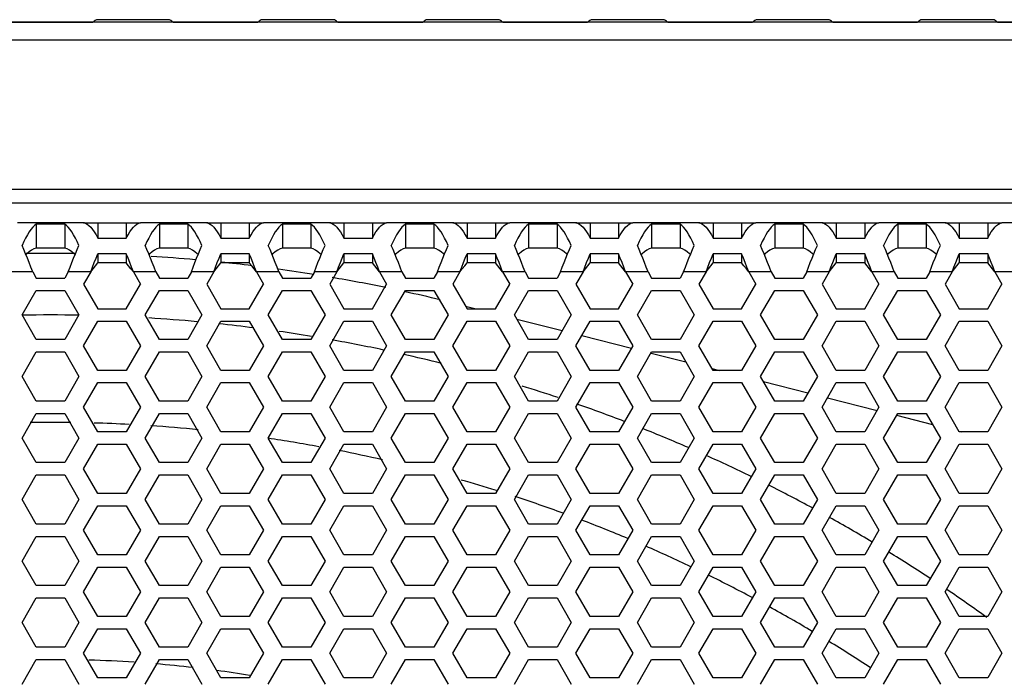
# Model space of a CAD drawing. Units: millimetres. Extents: x 20 to 885, y 30 to 575.
# Drawn here: x 284 to 324, y 358 to 385 of the extents above; entities that cross this region are included whole.
import ezdxf

# ---------------------------------------------------------------- set-up
doc = ezdxf.new("R2010")
doc.units = ezdxf.units.MM
doc.header["$LTSCALE"] = 41.25
doc.layers.get('0').update_dxf_attribs({"linetype": 'CONTINUOUS'})
doc.layers.add('ROUND', color=7, linetype='CONTINUOUS')

msp = doc.modelspace()

# ---------------------------------------------------------------- linework, layer by layer
at = {"color": 7, "linetype": 'Continuous'}
for p, q in [((342.211, 384.889), (228.211, 384.889)), ((283.49, 384.894), (286.932, 384.894)), ((289.993, 384.994), (287.129, 384.994)), ((290.19, 384.894), (293.632, 384.894)), ((296.693, 384.994), (293.829, 384.994)), ((296.89, 384.894), (300.332, 384.894)), ((303.393, 384.994), (300.529, 384.994)), ((303.59, 384.894), (307.032, 384.894)), ((310.093, 384.994), (307.229, 384.994)), ((310.29, 384.894), (313.732, 384.894)), ((316.793, 384.994), (313.929, 384.994)), ((316.99, 384.894), (320.432, 384.894)), ((323.493, 384.994), (320.629, 384.994)), ((323.69, 384.894), (327.132, 384.894)), ((284.634, 376.685), (284.634, 375.715)), ((285.789, 376.685), (285.789, 375.715)), ((286.597, 376.744), (286.597, 376.73)), ((287.134, 376.744), (287.134, 376.12)), ((288.289, 376.744), (288.289, 376.12)), ((288.825, 376.744), (288.825, 376.73)), ((289.634, 376.685), (289.634, 375.715)), ((290.789, 376.685), (290.789, 375.715)), ((291.597, 376.744), (291.597, 376.73)), ((292.134, 376.744), (292.134, 376.12)), ((293.289, 376.744), (293.289, 376.12)), ((293.825, 376.744), (293.825, 376.73)), ((294.634, 376.685), (294.634, 375.715)), ((295.789, 376.685), (295.789, 375.715)), ((296.597, 376.744), (296.597, 376.73)), ((297.134, 376.744), (297.134, 376.12)), ((298.289, 376.744), (298.289, 376.12)), ((298.825, 376.744), (298.825, 376.73)), ((299.634, 376.685), (299.634, 375.715)), ((300.789, 376.685), (300.789, 375.715)), ((301.597, 376.744), (301.597, 376.73)), ((302.134, 376.744), (302.134, 376.12)), ((303.289, 376.744), (303.289, 376.12)), ((303.825, 376.744), (303.825, 376.73)), ((304.634, 376.685), (304.634, 375.715)), ((305.789, 376.685), (305.789, 375.715)), ((306.597, 376.744), (306.597, 376.73)), ((307.134, 376.744), (307.134, 376.12)), ((308.289, 376.744), (308.289, 376.12)), ((308.825, 376.744), (308.825, 376.73)), ((309.634, 376.685), (309.634, 375.715)), ((310.789, 376.685), (310.789, 375.715)), ((311.597, 376.744), (311.597, 376.73)), ((312.134, 376.744), (312.134, 376.12)), ((313.289, 376.744), (313.289, 376.12)), ((313.825, 376.744), (313.825, 376.73)), ((314.634, 376.685), (314.634, 375.715)), ((315.789, 376.685), (315.789, 375.715)), ((316.597, 376.744), (316.597, 376.73)), ((317.134, 376.744), (317.134, 376.12)), ((318.289, 376.744), (318.289, 376.12)), ((318.825, 376.744), (318.825, 376.73)), ((319.634, 376.685), (319.634, 375.715)), ((320.789, 376.685), (320.789, 375.715)), ((321.597, 376.744), (321.597, 376.73)), ((322.134, 376.744), (322.134, 376.12)), ((323.289, 376.744), (323.289, 376.12)), ((323.825, 376.744), (323.825, 376.73)), ((285.789, 375.715), (284.634, 375.715)), ((290.789, 375.715), (289.634, 375.715)), ((295.789, 375.715), (294.634, 375.715)), ((300.789, 375.715), (299.634, 375.715)), ((305.789, 375.715), (304.634, 375.715)), ((310.789, 375.715), (309.634, 375.715)), ((315.789, 375.715), (314.634, 375.715)), ((320.789, 375.715), (319.634, 375.715)), ((287.134, 375.485), (287.134, 375.114)), ((288.289, 375.485), (288.289, 375.114)), ((292.134, 375.485), (292.134, 375.114)), ((293.289, 375.485), (293.289, 375.114)), ((297.134, 375.485), (297.134, 375.114)), ((298.289, 375.485), (298.289, 375.114)), ((302.134, 375.485), (302.134, 375.114)), ((303.289, 375.485), (303.289, 375.114)), ((307.134, 375.485), (307.134, 375.114)), ((308.289, 375.485), (308.289, 375.114)), ((312.134, 375.485), (312.134, 375.114)), ((313.289, 375.485), (313.289, 375.114)), ((317.134, 375.485), (317.134, 375.114)), ((318.289, 375.485), (318.289, 375.114)), ((322.134, 375.485), (322.134, 375.114)), ((323.289, 375.485), (323.289, 375.114)), ((288.289, 375.114), (287.134, 375.114)), ((293.289, 375.114), (292.134, 375.114)), ((298.289, 375.114), (297.134, 375.114)), ((303.289, 375.114), (302.134, 375.114)), ((308.289, 375.114), (307.134, 375.114)), ((313.289, 375.114), (312.134, 375.114)), ((318.289, 375.114), (317.134, 375.114)), ((323.289, 375.114), (322.134, 375.114)), ((302.069, 373.356), (302.509, 373.244)), ((304.153, 372.828), (306, 372.36)), ((306.795, 372.158), (308.81, 371.647)), ((309.621, 371.442), (311.024, 371.086)), ((312.093, 370.815), (312.374, 370.744)), ((314.176, 370.287), (315.982, 369.83)), ((316.778, 369.628), (318.793, 369.117)), ((319.588, 368.916), (321.047, 368.546)), ((322.116, 368.275), (322.238, 368.244))]:
    msp.add_line(p, q, dxfattribs=at)
at = {"color": 3, "linetype": 'Continuous'}
for p, q in [((286.556, 376.744), (283.866, 376.744)), ((285.789, 376.685), (284.634, 376.685)), ((286.597, 376.744), (288.825, 376.744)), ((291.556, 376.744), (288.866, 376.744)), ((290.789, 376.685), (289.634, 376.685)), ((291.597, 376.744), (293.825, 376.744)), ((296.556, 376.744), (293.866, 376.744)), ((295.789, 376.685), (294.634, 376.685)), ((296.597, 376.744), (298.825, 376.744)), ((301.556, 376.744), (298.866, 376.744)), ((300.789, 376.685), (299.634, 376.685)), ((301.597, 376.744), (303.825, 376.744)), ((306.556, 376.744), (303.866, 376.744)), ((305.789, 376.685), (304.634, 376.685)), ((306.597, 376.744), (308.825, 376.744)), ((311.556, 376.744), (308.866, 376.744)), ((310.789, 376.685), (309.634, 376.685)), ((311.597, 376.744), (313.825, 376.744)), ((316.556, 376.744), (313.866, 376.744)), ((315.789, 376.685), (314.634, 376.685)), ((316.597, 376.744), (318.825, 376.744)), ((321.556, 376.744), (318.866, 376.744)), ((320.789, 376.685), (319.634, 376.685)), ((321.597, 376.744), (323.825, 376.744)), ((326.556, 376.744), (323.866, 376.744)), ((287.134, 376.12), (288.289, 376.12)), ((292.134, 376.12), (293.289, 376.12)), ((297.134, 376.12), (298.289, 376.12)), ((302.134, 376.12), (303.289, 376.12)), ((307.134, 376.12), (308.289, 376.12)), ((312.134, 376.12), (313.289, 376.12)), ((317.134, 376.12), (318.289, 376.12)), ((322.134, 376.12), (323.289, 376.12)), ((288.289, 375.485), (287.134, 375.485)), ((293.289, 375.485), (292.134, 375.485)), ((298.289, 375.485), (297.134, 375.485)), ((303.289, 375.485), (302.134, 375.485)), ((308.289, 375.485), (307.134, 375.485)), ((313.289, 375.485), (312.134, 375.485)), ((318.289, 375.485), (317.134, 375.485)), ((323.289, 375.485), (322.134, 375.485)), ((284.489, 374.744), (284.634, 374.494)), ((284.634, 374.494), (285.789, 374.494)), ((285.933, 374.744), (285.789, 374.494)), ((286.845, 374.744), (286.556, 374.244)), ((288.577, 374.744), (288.866, 374.244)), ((289.489, 374.744), (289.634, 374.494)), ((289.634, 374.494), (290.789, 374.494)), ((290.933, 374.744), (290.789, 374.494)), ((291.845, 374.744), (291.556, 374.244)), ((293.577, 374.744), (293.866, 374.244)), ((294.489, 374.744), (294.634, 374.494)), ((294.634, 374.494), (295.789, 374.494)), ((295.933, 374.744), (295.789, 374.494)), ((296.845, 374.744), (296.556, 374.244)), ((298.577, 374.744), (298.866, 374.244)), ((299.489, 374.744), (299.634, 374.494)), ((299.634, 374.494), (300.789, 374.494)), ((300.933, 374.744), (300.789, 374.494)), ((301.845, 374.744), (301.556, 374.244)), ((303.577, 374.744), (303.866, 374.244)), ((304.489, 374.744), (304.634, 374.494)), ((304.634, 374.494), (305.789, 374.494)), ((305.933, 374.744), (305.789, 374.494)), ((306.845, 374.744), (306.556, 374.244)), ((308.577, 374.744), (308.866, 374.244)), ((309.489, 374.744), (309.634, 374.494)), ((309.634, 374.494), (310.789, 374.494)), ((310.933, 374.744), (310.789, 374.494)), ((311.845, 374.744), (311.556, 374.244)), ((313.577, 374.744), (313.866, 374.244)), ((314.489, 374.744), (314.634, 374.494)), ((314.634, 374.494), (315.789, 374.494)), ((315.933, 374.744), (315.789, 374.494)), ((316.845, 374.744), (316.556, 374.244)), ((318.577, 374.744), (318.866, 374.244)), ((319.489, 374.744), (319.634, 374.494)), ((319.634, 374.494), (320.789, 374.494)), ((320.933, 374.744), (320.789, 374.494)), ((321.845, 374.744), (321.556, 374.244)), ((323.577, 374.744), (323.866, 374.244)), ((286.556, 374.244), (287.134, 373.244)), ((288.289, 373.244), (288.866, 374.244)), ((291.556, 374.244), (292.134, 373.244)), ((293.289, 373.244), (293.866, 374.244)), ((296.556, 374.244), (297.134, 373.244)), ((298.289, 373.244), (298.866, 374.244)), ((301.556, 374.244), (302.134, 373.244)), ((303.289, 373.244), (303.866, 374.244)), ((306.556, 374.244), (307.134, 373.244)), ((308.289, 373.244), (308.866, 374.244)), ((311.556, 374.244), (312.134, 373.244)), ((313.289, 373.244), (313.866, 374.244)), ((316.556, 374.244), (317.134, 373.244)), ((318.289, 373.244), (318.866, 374.244)), ((321.556, 374.244), (322.134, 373.244)), ((323.289, 373.244), (323.866, 374.244)), ((284.056, 372.994), (284.634, 373.994)), ((284.634, 373.994), (285.789, 373.994)), ((285.789, 373.994), (286.366, 372.994)), ((289.056, 372.994), (289.634, 373.994)), ((289.634, 373.994), (290.789, 373.994)), ((290.789, 373.994), (291.366, 372.994)), ((294.056, 372.994), (294.634, 373.994)), ((294.634, 373.994), (295.789, 373.994)), ((295.789, 373.994), (296.366, 372.994)), ((299.056, 372.994), (299.634, 373.994)), ((299.634, 373.994), (300.789, 373.994)), ((300.789, 373.994), (301.366, 372.994)), ((304.056, 372.994), (304.634, 373.994)), ((304.634, 373.994), (305.789, 373.994)), ((305.789, 373.994), (306.366, 372.994)), ((309.056, 372.994), (309.634, 373.994)), ((309.634, 373.994), (310.789, 373.994)), ((310.789, 373.994), (311.366, 372.994)), ((314.056, 372.994), (314.634, 373.994)), ((314.634, 373.994), (315.789, 373.994)), ((315.789, 373.994), (316.366, 372.994)), ((319.056, 372.994), (319.634, 373.994)), ((319.634, 373.994), (320.789, 373.994)), ((320.789, 373.994), (321.366, 372.994)), ((287.134, 373.244), (288.289, 373.244)), ((292.134, 373.244), (293.289, 373.244)), ((297.134, 373.244), (298.289, 373.244)), ((302.134, 373.244), (303.289, 373.244)), ((307.134, 373.244), (308.289, 373.244)), ((312.134, 373.244), (313.289, 373.244)), ((317.134, 373.244), (318.289, 373.244)), ((322.134, 373.244), (323.289, 373.244)), ((284.634, 371.994), (284.056, 372.994)), ((286.366, 372.994), (285.789, 371.994)), ((289.634, 371.994), (289.056, 372.994)), ((291.366, 372.994), (290.789, 371.994)), ((294.634, 371.994), (294.056, 372.994)), ((296.366, 372.994), (295.789, 371.994)), ((299.634, 371.994), (299.056, 372.994)), ((301.366, 372.994), (300.789, 371.994)), ((304.634, 371.994), (304.056, 372.994)), ((306.366, 372.994), (305.789, 371.994)), ((309.634, 371.994), (309.056, 372.994)), ((311.366, 372.994), (310.789, 371.994)), ((314.634, 371.994), (314.056, 372.994)), ((316.366, 372.994), (315.789, 371.994)), ((319.634, 371.994), (319.056, 372.994)), ((321.366, 372.994), (320.789, 371.994)), ((286.556, 371.744), (287.134, 372.744)), ((287.134, 372.744), (288.289, 372.744)), ((288.289, 372.744), (288.866, 371.744)), ((291.556, 371.744), (292.134, 372.744)), ((292.134, 372.744), (293.289, 372.744)), ((293.289, 372.744), (293.866, 371.744)), ((296.556, 371.744), (297.134, 372.744)), ((297.134, 372.744), (298.289, 372.744)), ((298.289, 372.744), (298.866, 371.744)), ((301.556, 371.744), (302.134, 372.744)), ((302.134, 372.744), (303.289, 372.744)), ((303.289, 372.744), (303.866, 371.744)), ((306.556, 371.744), (307.134, 372.744)), ((307.134, 372.744), (308.289, 372.744)), ((308.289, 372.744), (308.866, 371.744)), ((311.556, 371.744), (312.134, 372.744)), ((312.134, 372.744), (313.289, 372.744)), ((313.289, 372.744), (313.866, 371.744)), ((316.556, 371.744), (317.134, 372.744)), ((317.134, 372.744), (318.289, 372.744)), ((318.289, 372.744), (318.866, 371.744)), ((321.556, 371.744), (322.134, 372.744)), ((322.134, 372.744), (323.289, 372.744)), ((323.289, 372.744), (323.866, 371.744)), ((285.789, 371.994), (284.634, 371.994)), ((287.134, 370.744), (286.556, 371.744)), ((288.866, 371.744), (288.289, 370.744)), ((290.789, 371.994), (289.634, 371.994)), ((292.134, 370.744), (291.556, 371.744)), ((293.866, 371.744), (293.289, 370.744)), ((295.789, 371.994), (294.634, 371.994)), ((297.134, 370.744), (296.556, 371.744)), ((298.866, 371.744), (298.289, 370.744)), ((300.789, 371.994), (299.634, 371.994)), ((302.134, 370.744), (301.556, 371.744)), ((303.866, 371.744), (303.289, 370.744)), ((305.789, 371.994), (304.634, 371.994)), ((307.134, 370.744), (306.556, 371.744)), ((308.866, 371.744), (308.289, 370.744)), ((310.789, 371.994), (309.634, 371.994)), ((312.134, 370.744), (311.556, 371.744)), ((313.866, 371.744), (313.289, 370.744)), ((315.789, 371.994), (314.634, 371.994)), ((317.134, 370.744), (316.556, 371.744)), ((318.866, 371.744), (318.289, 370.744)), ((320.789, 371.994), (319.634, 371.994)), ((322.134, 370.744), (321.556, 371.744)), ((323.866, 371.744), (323.289, 370.744)), ((284.056, 370.494), (284.634, 371.494)), ((284.634, 371.494), (285.789, 371.494)), ((285.789, 371.494), (286.366, 370.494)), ((289.056, 370.494), (289.634, 371.494)), ((289.634, 371.494), (290.789, 371.494)), ((290.789, 371.494), (291.366, 370.494)), ((294.056, 370.494), (294.634, 371.494)), ((294.634, 371.494), (295.789, 371.494)), ((295.789, 371.494), (296.366, 370.494)), ((299.056, 370.494), (299.634, 371.494)), ((299.634, 371.494), (300.789, 371.494)), ((300.789, 371.494), (301.366, 370.494)), ((304.056, 370.494), (304.634, 371.494)), ((304.634, 371.494), (305.789, 371.494)), ((305.789, 371.494), (306.366, 370.494)), ((309.056, 370.494), (309.634, 371.494)), ((309.634, 371.494), (310.789, 371.494)), ((310.789, 371.494), (311.366, 370.494)), ((314.056, 370.494), (314.634, 371.494)), ((314.634, 371.494), (315.789, 371.494)), ((315.789, 371.494), (316.366, 370.494)), ((319.056, 370.494), (319.634, 371.494)), ((319.634, 371.494), (320.789, 371.494)), ((320.789, 371.494), (321.366, 370.494)), ((284.634, 369.494), (284.056, 370.494)), ((286.366, 370.494), (285.789, 369.494)), ((288.289, 370.744), (287.134, 370.744)), ((289.634, 369.494), (289.056, 370.494)), ((291.366, 370.494), (290.789, 369.494)), ((293.289, 370.744), (292.134, 370.744)), ((294.634, 369.494), (294.056, 370.494)), ((296.366, 370.494), (295.789, 369.494)), ((298.289, 370.744), (297.134, 370.744)), ((299.634, 369.494), (299.056, 370.494)), ((301.366, 370.494), (300.789, 369.494)), ((303.289, 370.744), (302.134, 370.744)), ((304.634, 369.494), (304.056, 370.494)), ((306.366, 370.494), (305.789, 369.494)), ((308.289, 370.744), (307.134, 370.744)), ((309.634, 369.494), (309.056, 370.494)), ((311.366, 370.494), (310.789, 369.494)), ((313.289, 370.744), (312.134, 370.744)), ((314.634, 369.494), (314.056, 370.494)), ((316.366, 370.494), (315.789, 369.494)), ((318.289, 370.744), (317.134, 370.744)), ((319.634, 369.494), (319.056, 370.494)), ((321.366, 370.494), (320.789, 369.494)), ((323.289, 370.744), (322.134, 370.744)), ((286.556, 369.244), (287.134, 370.244)), ((287.134, 370.244), (288.289, 370.244)), ((288.289, 370.244), (288.866, 369.244)), ((291.556, 369.244), (292.134, 370.244)), ((292.134, 370.244), (293.289, 370.244)), ((293.289, 370.244), (293.866, 369.244)), ((296.556, 369.244), (297.134, 370.244)), ((297.134, 370.244), (298.289, 370.244)), ((298.289, 370.244), (298.866, 369.244)), ((301.556, 369.244), (302.134, 370.244)), ((302.134, 370.244), (303.289, 370.244)), ((303.289, 370.244), (303.866, 369.244)), ((306.556, 369.244), (307.134, 370.244)), ((307.134, 370.244), (308.289, 370.244)), ((308.289, 370.244), (308.866, 369.244)), ((311.556, 369.244), (312.134, 370.244)), ((312.134, 370.244), (313.289, 370.244)), ((313.289, 370.244), (313.866, 369.244)), ((316.556, 369.244), (317.134, 370.244)), ((317.134, 370.244), (318.289, 370.244)), ((318.289, 370.244), (318.866, 369.244)), ((321.556, 369.244), (322.134, 370.244)), ((322.134, 370.244), (323.289, 370.244)), ((323.289, 370.244), (323.866, 369.244)), ((285.789, 369.494), (284.634, 369.494)), ((287.134, 368.244), (286.556, 369.244)), ((288.866, 369.244), (288.289, 368.244)), ((290.789, 369.494), (289.634, 369.494)), ((292.134, 368.244), (291.556, 369.244)), ((293.866, 369.244), (293.289, 368.244)), ((295.789, 369.494), (294.634, 369.494)), ((297.134, 368.244), (296.556, 369.244)), ((298.866, 369.244), (298.289, 368.244)), ((300.789, 369.494), (299.634, 369.494)), ((302.134, 368.244), (301.556, 369.244)), ((303.866, 369.244), (303.289, 368.244)), ((305.789, 369.494), (304.634, 369.494)), ((307.134, 368.244), (306.556, 369.244)), ((308.866, 369.244), (308.289, 368.244)), ((310.789, 369.494), (309.634, 369.494)), ((312.134, 368.244), (311.556, 369.244)), ((313.866, 369.244), (313.289, 368.244)), ((315.789, 369.494), (314.634, 369.494)), ((317.134, 368.244), (316.556, 369.244)), ((318.866, 369.244), (318.289, 368.244)), ((320.789, 369.494), (319.634, 369.494)), ((322.134, 368.244), (321.556, 369.244)), ((323.866, 369.244), (323.289, 368.244)), ((284.056, 367.994), (284.634, 368.994)), ((284.634, 368.994), (285.789, 368.994)), ((285.789, 368.994), (286.366, 367.994)), ((289.056, 367.994), (289.634, 368.994)), ((289.634, 368.994), (290.789, 368.994)), ((290.789, 368.994), (291.366, 367.994)), ((294.056, 367.994), (294.634, 368.994)), ((294.634, 368.994), (295.789, 368.994)), ((295.789, 368.994), (296.366, 367.994)), ((299.056, 367.994), (299.634, 368.994)), ((299.634, 368.994), (300.789, 368.994)), ((300.789, 368.994), (301.366, 367.994)), ((304.056, 367.994), (304.634, 368.994)), ((304.634, 368.994), (305.789, 368.994)), ((305.789, 368.994), (306.366, 367.994)), ((309.056, 367.994), (309.634, 368.994)), ((309.634, 368.994), (310.789, 368.994)), ((310.789, 368.994), (311.366, 367.994)), ((314.056, 367.994), (314.634, 368.994)), ((314.634, 368.994), (315.789, 368.994)), ((315.789, 368.994), (316.366, 367.994)), ((319.056, 367.994), (319.634, 368.994)), ((319.634, 368.994), (320.789, 368.994)), ((320.789, 368.994), (321.366, 367.994)), ((288.289, 368.244), (287.134, 368.244)), ((293.289, 368.244), (292.134, 368.244)), ((298.289, 368.244), (297.134, 368.244)), ((303.289, 368.244), (302.134, 368.244)), ((308.289, 368.244), (307.134, 368.244)), ((313.289, 368.244), (312.134, 368.244)), ((318.289, 368.244), (317.134, 368.244)), ((323.289, 368.244), (322.134, 368.244)), ((284.634, 366.994), (284.056, 367.994)), ((286.366, 367.994), (285.789, 366.994)), ((286.556, 366.744), (287.134, 367.744)), ((287.134, 367.744), (288.289, 367.744)), ((288.289, 367.744), (288.866, 366.744)), ((289.634, 366.994), (289.056, 367.994)), ((291.366, 367.994), (290.789, 366.994)), ((291.556, 366.744), (292.134, 367.744)), ((292.134, 367.744), (293.289, 367.744)), ((293.289, 367.744), (293.866, 366.744)), ((294.634, 366.994), (294.056, 367.994)), ((296.366, 367.994), (295.789, 366.994)), ((296.556, 366.744), (297.134, 367.744)), ((297.134, 367.744), (298.289, 367.744)), ((298.289, 367.744), (298.866, 366.744)), ((299.634, 366.994), (299.056, 367.994)), ((301.366, 367.994), (300.789, 366.994)), ((301.556, 366.744), (302.134, 367.744)), ((302.134, 367.744), (303.289, 367.744)), ((303.289, 367.744), (303.866, 366.744)), ((304.634, 366.994), (304.056, 367.994)), ((306.366, 367.994), (305.789, 366.994)), ((306.556, 366.744), (307.134, 367.744)), ((307.134, 367.744), (308.289, 367.744)), ((308.289, 367.744), (308.866, 366.744)), ((309.634, 366.994), (309.056, 367.994)), ((311.366, 367.994), (310.789, 366.994)), ((311.556, 366.744), (312.134, 367.744)), ((312.134, 367.744), (313.289, 367.744)), ((313.289, 367.744), (313.866, 366.744)), ((314.634, 366.994), (314.056, 367.994)), ((316.366, 367.994), (315.789, 366.994)), ((316.556, 366.744), (317.134, 367.744)), ((317.134, 367.744), (318.289, 367.744)), ((318.289, 367.744), (318.866, 366.744)), ((319.634, 366.994), (319.056, 367.994)), ((321.366, 367.994), (320.789, 366.994)), ((321.556, 366.744), (322.134, 367.744)), ((322.134, 367.744), (323.289, 367.744)), ((323.289, 367.744), (323.866, 366.744)), ((285.789, 366.994), (284.634, 366.994)), ((290.789, 366.994), (289.634, 366.994)), ((295.789, 366.994), (294.634, 366.994)), ((300.789, 366.994), (299.634, 366.994)), ((305.789, 366.994), (304.634, 366.994)), ((310.789, 366.994), (309.634, 366.994)), ((315.789, 366.994), (314.634, 366.994)), ((320.789, 366.994), (319.634, 366.994)), ((284.056, 365.494), (284.634, 366.494)), ((284.634, 366.494), (285.789, 366.494)), ((285.789, 366.494), (286.366, 365.494)), ((287.134, 365.744), (286.556, 366.744)), ((288.866, 366.744), (288.289, 365.744)), ((289.056, 365.494), (289.634, 366.494)), ((289.634, 366.494), (290.789, 366.494)), ((290.789, 366.494), (291.366, 365.494)), ((292.134, 365.744), (291.556, 366.744)), ((293.866, 366.744), (293.289, 365.744)), ((294.056, 365.494), (294.634, 366.494)), ((294.634, 366.494), (295.789, 366.494)), ((295.789, 366.494), (296.366, 365.494)), ((297.134, 365.744), (296.556, 366.744)), ((298.866, 366.744), (298.289, 365.744)), ((299.056, 365.494), (299.634, 366.494)), ((299.634, 366.494), (300.789, 366.494)), ((300.789, 366.494), (301.366, 365.494)), ((302.134, 365.744), (301.556, 366.744)), ((303.866, 366.744), (303.289, 365.744)), ((304.056, 365.494), (304.634, 366.494)), ((304.634, 366.494), (305.789, 366.494)), ((305.789, 366.494), (306.366, 365.494)), ((307.134, 365.744), (306.556, 366.744)), ((308.866, 366.744), (308.289, 365.744)), ((309.056, 365.494), (309.634, 366.494)), ((309.634, 366.494), (310.789, 366.494)), ((310.789, 366.494), (311.366, 365.494)), ((312.134, 365.744), (311.556, 366.744)), ((313.866, 366.744), (313.289, 365.744)), ((314.056, 365.494), (314.634, 366.494)), ((314.634, 366.494), (315.789, 366.494)), ((315.789, 366.494), (316.366, 365.494)), ((317.134, 365.744), (316.556, 366.744)), ((318.866, 366.744), (318.289, 365.744)), ((319.056, 365.494), (319.634, 366.494)), ((319.634, 366.494), (320.789, 366.494)), ((320.789, 366.494), (321.366, 365.494)), ((322.134, 365.744), (321.556, 366.744)), ((323.866, 366.744), (323.289, 365.744)), ((288.289, 365.744), (287.134, 365.744)), ((293.289, 365.744), (292.134, 365.744)), ((298.289, 365.744), (297.134, 365.744)), ((303.289, 365.744), (302.134, 365.744)), ((308.289, 365.744), (307.134, 365.744)), ((313.289, 365.744), (312.134, 365.744)), ((318.289, 365.744), (317.134, 365.744)), ((323.289, 365.744), (322.134, 365.744)), ((284.634, 364.494), (284.056, 365.494)), ((286.366, 365.494), (285.789, 364.494)), ((286.556, 364.244), (287.134, 365.244)), ((287.134, 365.244), (288.289, 365.244)), ((288.289, 365.244), (288.866, 364.244)), ((289.634, 364.494), (289.056, 365.494)), ((291.366, 365.494), (290.789, 364.494)), ((291.556, 364.244), (292.134, 365.244)), ((292.134, 365.244), (293.289, 365.244)), ((293.289, 365.244), (293.866, 364.244)), ((294.634, 364.494), (294.056, 365.494)), ((296.366, 365.494), (295.789, 364.494)), ((296.556, 364.244), (297.134, 365.244)), ((297.134, 365.244), (298.289, 365.244)), ((298.289, 365.244), (298.866, 364.244)), ((299.634, 364.494), (299.056, 365.494)), ((301.366, 365.494), (300.789, 364.494)), ((301.556, 364.244), (302.134, 365.244)), ((302.134, 365.244), (303.289, 365.244)), ((303.289, 365.244), (303.866, 364.244)), ((304.634, 364.494), (304.056, 365.494)), ((306.366, 365.494), (305.789, 364.494)), ((306.556, 364.244), (307.134, 365.244)), ((307.134, 365.244), (308.289, 365.244)), ((308.289, 365.244), (308.866, 364.244)), ((309.634, 364.494), (309.056, 365.494)), ((311.366, 365.494), (310.789, 364.494)), ((311.556, 364.244), (312.134, 365.244)), ((312.134, 365.244), (313.289, 365.244)), ((313.289, 365.244), (313.866, 364.244)), ((314.634, 364.494), (314.056, 365.494)), ((316.366, 365.494), (315.789, 364.494)), ((316.556, 364.244), (317.134, 365.244)), ((317.134, 365.244), (318.289, 365.244)), ((318.289, 365.244), (318.866, 364.244)), ((319.634, 364.494), (319.056, 365.494)), ((321.366, 365.494), (320.789, 364.494)), ((321.556, 364.244), (322.134, 365.244)), ((322.134, 365.244), (323.289, 365.244)), ((323.289, 365.244), (323.866, 364.244)), ((285.789, 364.494), (284.634, 364.494)), ((290.789, 364.494), (289.634, 364.494)), ((295.789, 364.494), (294.634, 364.494)), ((300.789, 364.494), (299.634, 364.494)), ((305.789, 364.494), (304.634, 364.494)), ((310.789, 364.494), (309.634, 364.494)), ((315.789, 364.494), (314.634, 364.494)), ((320.789, 364.494), (319.634, 364.494)), ((287.134, 363.244), (286.556, 364.244)), ((288.866, 364.244), (288.289, 363.244)), ((292.134, 363.244), (291.556, 364.244)), ((293.866, 364.244), (293.289, 363.244)), ((297.134, 363.244), (296.556, 364.244)), ((298.866, 364.244), (298.289, 363.244)), ((302.134, 363.244), (301.556, 364.244)), ((303.866, 364.244), (303.289, 363.244)), ((307.134, 363.244), (306.556, 364.244)), ((308.866, 364.244), (308.289, 363.244)), ((312.134, 363.244), (311.556, 364.244)), ((313.866, 364.244), (313.289, 363.244)), ((317.134, 363.244), (316.556, 364.244)), ((318.866, 364.244), (318.289, 363.244)), ((322.134, 363.244), (321.556, 364.244)), ((323.866, 364.244), (323.289, 363.244)), ((284.056, 362.994), (284.634, 363.994)), ((284.634, 363.994), (285.789, 363.994)), ((285.789, 363.994), (286.366, 362.994)), ((289.056, 362.994), (289.634, 363.994)), ((289.634, 363.994), (290.789, 363.994)), ((290.789, 363.994), (291.366, 362.994)), ((294.056, 362.994), (294.634, 363.994)), ((294.634, 363.994), (295.789, 363.994)), ((295.789, 363.994), (296.366, 362.994)), ((299.056, 362.994), (299.634, 363.994)), ((299.634, 363.994), (300.789, 363.994)), ((300.789, 363.994), (301.366, 362.994)), ((304.056, 362.994), (304.634, 363.994)), ((304.634, 363.994), (305.789, 363.994)), ((305.789, 363.994), (306.366, 362.994)), ((309.056, 362.994), (309.634, 363.994)), ((309.634, 363.994), (310.789, 363.994)), ((310.789, 363.994), (311.366, 362.994)), ((314.056, 362.994), (314.634, 363.994)), ((314.634, 363.994), (315.789, 363.994)), ((315.789, 363.994), (316.366, 362.994)), ((319.056, 362.994), (319.634, 363.994)), ((319.634, 363.994), (320.789, 363.994)), ((320.789, 363.994), (321.366, 362.994)), ((288.289, 363.244), (287.134, 363.244)), ((293.289, 363.244), (292.134, 363.244)), ((298.289, 363.244), (297.134, 363.244)), ((303.289, 363.244), (302.134, 363.244)), ((308.289, 363.244), (307.134, 363.244)), ((313.289, 363.244), (312.134, 363.244)), ((318.289, 363.244), (317.134, 363.244)), ((323.289, 363.244), (322.134, 363.244)), ((284.634, 361.994), (284.056, 362.994)), ((286.366, 362.994), (285.789, 361.994)), ((289.634, 361.994), (289.056, 362.994)), ((291.366, 362.994), (290.789, 361.994)), ((294.634, 361.994), (294.056, 362.994)), ((296.366, 362.994), (295.789, 361.994)), ((299.634, 361.994), (299.056, 362.994)), ((301.366, 362.994), (300.789, 361.994)), ((304.634, 361.994), (304.056, 362.994)), ((306.366, 362.994), (305.789, 361.994)), ((309.634, 361.994), (309.056, 362.994)), ((311.366, 362.994), (310.789, 361.994)), ((314.634, 361.994), (314.056, 362.994)), ((316.366, 362.994), (315.789, 361.994)), ((319.634, 361.994), (319.056, 362.994)), ((321.366, 362.994), (320.789, 361.994)), ((286.556, 361.744), (287.134, 362.744)), ((287.134, 362.744), (288.289, 362.744)), ((288.289, 362.744), (288.866, 361.744)), ((291.556, 361.744), (292.134, 362.744)), ((292.134, 362.744), (293.289, 362.744)), ((293.289, 362.744), (293.866, 361.744)), ((296.556, 361.744), (297.134, 362.744)), ((297.134, 362.744), (298.289, 362.744)), ((298.289, 362.744), (298.866, 361.744)), ((301.556, 361.744), (302.134, 362.744)), ((302.134, 362.744), (303.289, 362.744)), ((303.289, 362.744), (303.866, 361.744)), ((306.556, 361.744), (307.134, 362.744)), ((307.134, 362.744), (308.289, 362.744)), ((308.289, 362.744), (308.866, 361.744)), ((311.556, 361.744), (312.134, 362.744)), ((312.134, 362.744), (313.289, 362.744)), ((313.289, 362.744), (313.866, 361.744)), ((316.556, 361.744), (317.134, 362.744)), ((317.134, 362.744), (318.289, 362.744)), ((318.289, 362.744), (318.866, 361.744)), ((321.556, 361.744), (322.134, 362.744)), ((322.134, 362.744), (323.289, 362.744)), ((323.289, 362.744), (323.866, 361.744)), ((285.789, 361.994), (284.634, 361.994)), ((287.134, 360.744), (286.556, 361.744)), ((288.866, 361.744), (288.289, 360.744)), ((290.789, 361.994), (289.634, 361.994)), ((292.134, 360.744), (291.556, 361.744)), ((293.866, 361.744), (293.289, 360.744)), ((295.789, 361.994), (294.634, 361.994)), ((297.134, 360.744), (296.556, 361.744)), ((298.866, 361.744), (298.289, 360.744)), ((300.789, 361.994), (299.634, 361.994)), ((302.134, 360.744), (301.556, 361.744)), ((303.866, 361.744), (303.289, 360.744)), ((305.789, 361.994), (304.634, 361.994)), ((307.134, 360.744), (306.556, 361.744)), ((308.866, 361.744), (308.289, 360.744)), ((310.789, 361.994), (309.634, 361.994)), ((312.134, 360.744), (311.556, 361.744)), ((313.866, 361.744), (313.289, 360.744)), ((315.789, 361.994), (314.634, 361.994)), ((317.134, 360.744), (316.556, 361.744)), ((318.866, 361.744), (318.289, 360.744)), ((320.789, 361.994), (319.634, 361.994)), ((322.134, 360.744), (321.556, 361.744)), ((323.866, 361.744), (323.289, 360.744)), ((284.056, 360.494), (284.634, 361.494)), ((284.634, 361.494), (285.789, 361.494)), ((285.789, 361.494), (286.366, 360.494)), ((289.056, 360.494), (289.634, 361.494)), ((289.634, 361.494), (290.789, 361.494)), ((290.789, 361.494), (291.366, 360.494)), ((294.056, 360.494), (294.634, 361.494)), ((294.634, 361.494), (295.789, 361.494)), ((295.789, 361.494), (296.366, 360.494)), ((299.056, 360.494), (299.634, 361.494)), ((299.634, 361.494), (300.789, 361.494)), ((300.789, 361.494), (301.366, 360.494)), ((304.056, 360.494), (304.634, 361.494)), ((304.634, 361.494), (305.789, 361.494)), ((305.789, 361.494), (306.366, 360.494)), ((309.056, 360.494), (309.634, 361.494)), ((309.634, 361.494), (310.789, 361.494)), ((310.789, 361.494), (311.366, 360.494)), ((314.056, 360.494), (314.634, 361.494)), ((314.634, 361.494), (315.789, 361.494)), ((315.789, 361.494), (316.366, 360.494)), ((319.056, 360.494), (319.634, 361.494)), ((319.634, 361.494), (320.789, 361.494)), ((320.789, 361.494), (321.366, 360.494)), ((284.634, 359.494), (284.056, 360.494)), ((286.366, 360.494), (285.789, 359.494)), ((288.289, 360.744), (287.134, 360.744)), ((289.634, 359.494), (289.056, 360.494)), ((291.366, 360.494), (290.789, 359.494)), ((293.289, 360.744), (292.134, 360.744)), ((294.634, 359.494), (294.056, 360.494)), ((296.366, 360.494), (295.789, 359.494)), ((298.289, 360.744), (297.134, 360.744)), ((299.634, 359.494), (299.056, 360.494)), ((301.366, 360.494), (300.789, 359.494)), ((303.289, 360.744), (302.134, 360.744)), ((304.634, 359.494), (304.056, 360.494)), ((306.366, 360.494), (305.789, 359.494)), ((308.289, 360.744), (307.134, 360.744)), ((309.634, 359.494), (309.056, 360.494)), ((311.366, 360.494), (310.789, 359.494)), ((313.289, 360.744), (312.134, 360.744)), ((314.634, 359.494), (314.056, 360.494)), ((316.366, 360.494), (315.789, 359.494)), ((318.289, 360.744), (317.134, 360.744)), ((319.634, 359.494), (319.056, 360.494)), ((321.366, 360.494), (320.789, 359.494)), ((323.289, 360.744), (322.134, 360.744)), ((286.556, 359.244), (287.134, 360.244)), ((287.134, 360.244), (288.289, 360.244)), ((288.289, 360.244), (288.866, 359.244)), ((291.556, 359.244), (292.134, 360.244)), ((292.134, 360.244), (293.289, 360.244)), ((293.289, 360.244), (293.866, 359.244)), ((296.556, 359.244), (297.134, 360.244)), ((297.134, 360.244), (298.289, 360.244)), ((298.289, 360.244), (298.866, 359.244)), ((301.556, 359.244), (302.134, 360.244)), ((302.134, 360.244), (303.289, 360.244)), ((303.289, 360.244), (303.866, 359.244)), ((306.556, 359.244), (307.134, 360.244)), ((307.134, 360.244), (308.289, 360.244)), ((308.289, 360.244), (308.866, 359.244)), ((311.556, 359.244), (312.134, 360.244)), ((312.134, 360.244), (313.289, 360.244)), ((313.289, 360.244), (313.866, 359.244)), ((316.556, 359.244), (317.134, 360.244)), ((317.134, 360.244), (318.289, 360.244)), ((318.289, 360.244), (318.866, 359.244)), ((321.556, 359.244), (322.134, 360.244)), ((322.134, 360.244), (323.289, 360.244)), ((323.289, 360.244), (323.866, 359.244)), ((285.789, 359.494), (284.634, 359.494)), ((287.134, 358.244), (286.556, 359.244)), ((288.866, 359.244), (288.289, 358.244)), ((290.789, 359.494), (289.634, 359.494)), ((292.134, 358.244), (291.556, 359.244)), ((293.866, 359.244), (293.289, 358.244)), ((295.789, 359.494), (294.634, 359.494)), ((297.134, 358.244), (296.556, 359.244)), ((298.866, 359.244), (298.289, 358.244)), ((300.789, 359.494), (299.634, 359.494)), ((302.134, 358.244), (301.556, 359.244)), ((303.866, 359.244), (303.289, 358.244)), ((305.789, 359.494), (304.634, 359.494)), ((307.134, 358.244), (306.556, 359.244)), ((308.866, 359.244), (308.289, 358.244)), ((310.789, 359.494), (309.634, 359.494)), ((312.134, 358.244), (311.556, 359.244)), ((313.866, 359.244), (313.289, 358.244)), ((315.789, 359.494), (314.634, 359.494)), ((317.134, 358.244), (316.556, 359.244)), ((318.866, 359.244), (318.289, 358.244)), ((320.789, 359.494), (319.634, 359.494)), ((322.134, 358.244), (321.556, 359.244)), ((323.866, 359.244), (323.289, 358.244)), ((284.056, 357.994), (284.634, 358.994)), ((284.634, 358.994), (285.789, 358.994)), ((285.789, 358.994), (286.366, 357.994)), ((289.056, 357.994), (289.634, 358.994)), ((289.634, 358.994), (290.789, 358.994)), ((290.789, 358.994), (291.366, 357.994)), ((294.056, 357.994), (294.634, 358.994)), ((294.634, 358.994), (295.789, 358.994)), ((295.789, 358.994), (296.366, 357.994)), ((299.056, 357.994), (299.634, 358.994)), ((299.634, 358.994), (300.789, 358.994)), ((300.789, 358.994), (301.366, 357.994)), ((304.056, 357.994), (304.634, 358.994)), ((304.634, 358.994), (305.789, 358.994)), ((305.789, 358.994), (306.366, 357.994)), ((309.056, 357.994), (309.634, 358.994)), ((309.634, 358.994), (310.789, 358.994)), ((310.789, 358.994), (311.366, 357.994)), ((314.056, 357.994), (314.634, 358.994)), ((314.634, 358.994), (315.789, 358.994)), ((315.789, 358.994), (316.366, 357.994)), ((319.056, 357.994), (319.634, 358.994)), ((319.634, 358.994), (320.789, 358.994)), ((320.789, 358.994), (321.366, 357.994)), ((288.289, 358.244), (287.134, 358.244)), ((293.289, 358.244), (292.134, 358.244)), ((298.289, 358.244), (297.134, 358.244)), ((303.289, 358.244), (302.134, 358.244)), ((308.289, 358.244), (307.134, 358.244)), ((313.289, 358.244), (312.134, 358.244)), ((318.289, 358.244), (317.134, 358.244)), ((323.289, 358.244), (322.134, 358.244))]:
    msp.add_line(p, q, dxfattribs=at)
at = {"color": 9, "linetype": 'Continuous'}
for p, q in [((284.489, 374.744), (283.577, 374.744)), ((286.845, 374.744), (285.933, 374.744)), ((289.489, 374.744), (288.577, 374.744)), ((291.845, 374.744), (290.933, 374.744)), ((294.489, 374.744), (293.577, 374.744)), ((296.845, 374.744), (295.933, 374.744)), ((299.489, 374.744), (298.577, 374.744)), ((301.845, 374.744), (300.933, 374.744)), ((304.489, 374.744), (303.577, 374.744)), ((306.845, 374.744), (305.933, 374.744)), ((309.489, 374.744), (308.577, 374.744)), ((311.845, 374.744), (310.933, 374.744)), ((314.489, 374.744), (313.577, 374.744)), ((316.845, 374.744), (315.933, 374.744)), ((319.489, 374.744), (318.577, 374.744)), ((321.845, 374.744), (320.933, 374.744)), ((324.489, 374.744), (323.577, 374.744))]:
    msp.add_line(p, q, dxfattribs=at)
at = {"color": 3, "linetype": 'Continuous'}
for points in [[(284.634, 376.685), (284.562, 376.631), (284.489, 376.56), (284.417, 376.472), (284.345, 376.369), (284.273, 376.251), (284.201, 376.12), (284.129, 375.976), (284.056, 375.822)], [(286.366, 375.822), (286.294, 375.976), (286.221, 376.12), (286.149, 376.251), (286.077, 376.369), (286.005, 376.472), (285.933, 376.56), (285.861, 376.631), (285.789, 376.685)], [(286.597, 376.744), (286.584, 376.744), (286.57, 376.743), (286.556, 376.741)], [(286.556, 376.741), (286.629, 376.722), (286.701, 376.685), (286.773, 376.631), (286.845, 376.56), (286.917, 376.472), (286.989, 376.369), (287.062, 376.251), (287.134, 376.12)], [(288.289, 376.12), (288.361, 376.251), (288.433, 376.369), (288.505, 376.472), (288.577, 376.56), (288.649, 376.631), (288.721, 376.685), (288.794, 376.722), (288.866, 376.741)], [(288.825, 376.744), (288.839, 376.744), (288.852, 376.743), (288.866, 376.741)], [(289.634, 376.685), (289.562, 376.631), (289.489, 376.56), (289.417, 376.472), (289.345, 376.369), (289.273, 376.251), (289.201, 376.12), (289.129, 375.976), (289.056, 375.822)], [(291.366, 375.822), (291.294, 375.976), (291.221, 376.12), (291.149, 376.251), (291.077, 376.369), (291.005, 376.472), (290.933, 376.56), (290.861, 376.631), (290.789, 376.685)], [(291.597, 376.744), (291.584, 376.744), (291.57, 376.743), (291.556, 376.741)], [(291.556, 376.741), (291.629, 376.722), (291.701, 376.685), (291.773, 376.631), (291.845, 376.56), (291.917, 376.472), (291.989, 376.369), (292.062, 376.251), (292.134, 376.12)], [(293.289, 376.12), (293.361, 376.251), (293.433, 376.369), (293.505, 376.472), (293.577, 376.56), (293.649, 376.631), (293.721, 376.685), (293.794, 376.722), (293.866, 376.741)], [(293.825, 376.744), (293.839, 376.744), (293.852, 376.743), (293.866, 376.741)], [(294.634, 376.685), (294.562, 376.631), (294.489, 376.56), (294.417, 376.472), (294.345, 376.369), (294.273, 376.251), (294.201, 376.12), (294.129, 375.976), (294.056, 375.822)], [(296.366, 375.822), (296.294, 375.976), (296.221, 376.12), (296.149, 376.251), (296.077, 376.369), (296.005, 376.472), (295.933, 376.56), (295.861, 376.631), (295.789, 376.685)], [(296.597, 376.744), (296.584, 376.744), (296.57, 376.743), (296.556, 376.741)], [(296.556, 376.741), (296.629, 376.722), (296.701, 376.685), (296.773, 376.631), (296.845, 376.56), (296.917, 376.472), (296.989, 376.369), (297.062, 376.251), (297.134, 376.12)], [(298.289, 376.12), (298.361, 376.251), (298.433, 376.369), (298.505, 376.472), (298.577, 376.56), (298.649, 376.631), (298.721, 376.685), (298.794, 376.722), (298.866, 376.741)], [(298.825, 376.744), (298.839, 376.744), (298.852, 376.743), (298.866, 376.741)], [(299.634, 376.685), (299.562, 376.631), (299.489, 376.56), (299.417, 376.472), (299.345, 376.369), (299.273, 376.251), (299.201, 376.12), (299.129, 375.976), (299.056, 375.822)], [(301.366, 375.822), (301.294, 375.976), (301.221, 376.12), (301.149, 376.251), (301.077, 376.369), (301.005, 376.472), (300.933, 376.56), (300.861, 376.631), (300.789, 376.685)], [(301.597, 376.744), (301.584, 376.744), (301.57, 376.743), (301.556, 376.741)], [(301.556, 376.741), (301.629, 376.722), (301.701, 376.685), (301.773, 376.631), (301.845, 376.56), (301.917, 376.472), (301.989, 376.369), (302.062, 376.251), (302.134, 376.12)], [(303.289, 376.12), (303.361, 376.251), (303.433, 376.369), (303.505, 376.472), (303.577, 376.56), (303.649, 376.631), (303.721, 376.685), (303.794, 376.722), (303.866, 376.741)], [(303.825, 376.744), (303.839, 376.744), (303.852, 376.743), (303.866, 376.741)], [(304.634, 376.685), (304.562, 376.631), (304.489, 376.56), (304.417, 376.472), (304.345, 376.369), (304.273, 376.251), (304.201, 376.12), (304.129, 375.976), (304.056, 375.822)], [(306.366, 375.822), (306.294, 375.976), (306.221, 376.12), (306.149, 376.251), (306.077, 376.369), (306.005, 376.472), (305.933, 376.56), (305.861, 376.631), (305.789, 376.685)], [(306.597, 376.744), (306.584, 376.744), (306.57, 376.743), (306.556, 376.741)], [(306.556, 376.741), (306.629, 376.722), (306.701, 376.685), (306.773, 376.631), (306.845, 376.56), (306.917, 376.472), (306.989, 376.369), (307.062, 376.251), (307.134, 376.12)], [(308.289, 376.12), (308.361, 376.251), (308.433, 376.369), (308.505, 376.472), (308.577, 376.56), (308.649, 376.631), (308.721, 376.685), (308.794, 376.722), (308.866, 376.741)], [(308.825, 376.744), (308.839, 376.744), (308.852, 376.743), (308.866, 376.741)], [(309.634, 376.685), (309.562, 376.631), (309.489, 376.56), (309.417, 376.472), (309.345, 376.369), (309.273, 376.251), (309.201, 376.12), (309.129, 375.976), (309.056, 375.822)], [(311.366, 375.822), (311.294, 375.976), (311.221, 376.12), (311.149, 376.251), (311.077, 376.369), (311.005, 376.472), (310.933, 376.56), (310.861, 376.631), (310.789, 376.685)], [(311.597, 376.744), (311.584, 376.744), (311.57, 376.743), (311.556, 376.741)], [(311.556, 376.741), (311.629, 376.722), (311.701, 376.685), (311.773, 376.631), (311.845, 376.56), (311.917, 376.472), (311.989, 376.369), (312.062, 376.251), (312.134, 376.12)], [(313.289, 376.12), (313.361, 376.251), (313.433, 376.369), (313.505, 376.472), (313.577, 376.56), (313.649, 376.631), (313.721, 376.685), (313.794, 376.722), (313.866, 376.741)], [(313.825, 376.744), (313.839, 376.744), (313.852, 376.743), (313.866, 376.741)], [(314.634, 376.685), (314.562, 376.631), (314.489, 376.56), (314.417, 376.472), (314.345, 376.369), (314.273, 376.251), (314.201, 376.12), (314.129, 375.976), (314.056, 375.822)], [(316.366, 375.822), (316.294, 375.976), (316.221, 376.12), (316.149, 376.251), (316.077, 376.369), (316.005, 376.472), (315.933, 376.56), (315.861, 376.631), (315.789, 376.685)], [(316.597, 376.744), (316.584, 376.744), (316.57, 376.743), (316.556, 376.741)], [(316.556, 376.741), (316.629, 376.722), (316.701, 376.685), (316.773, 376.631), (316.845, 376.56), (316.917, 376.472), (316.989, 376.369), (317.062, 376.251), (317.134, 376.12)], [(318.289, 376.12), (318.361, 376.251), (318.433, 376.369), (318.505, 376.472), (318.577, 376.56), (318.649, 376.631), (318.721, 376.685), (318.794, 376.722), (318.866, 376.741)], [(318.825, 376.744), (318.839, 376.744), (318.852, 376.743), (318.866, 376.741)], [(319.634, 376.685), (319.562, 376.631), (319.489, 376.56), (319.417, 376.472), (319.345, 376.369), (319.273, 376.251), (319.201, 376.12), (319.129, 375.976), (319.056, 375.822)], [(321.366, 375.822), (321.294, 375.976), (321.221, 376.12), (321.149, 376.251), (321.077, 376.369), (321.005, 376.472), (320.933, 376.56), (320.861, 376.631), (320.789, 376.685)], [(321.597, 376.744), (321.584, 376.744), (321.57, 376.743), (321.556, 376.741)], [(321.556, 376.741), (321.629, 376.722), (321.701, 376.685), (321.773, 376.631), (321.845, 376.56), (321.917, 376.472), (321.989, 376.369), (322.062, 376.251), (322.134, 376.12)], [(323.289, 376.12), (323.361, 376.251), (323.433, 376.369), (323.505, 376.472), (323.577, 376.56), (323.649, 376.631), (323.721, 376.685), (323.794, 376.722), (323.866, 376.741)], [(323.825, 376.744), (323.839, 376.744), (323.852, 376.743), (323.866, 376.741)], [(284.489, 374.744), (284.417, 374.933), (284.345, 375.121), (284.273, 375.305), (284.201, 375.485), (284.129, 375.657), (284.056, 375.822)], [(285.933, 374.744), (286.005, 374.933), (286.077, 375.121), (286.149, 375.305), (286.222, 375.485), (286.294, 375.657), (286.366, 375.822)], [(289.489, 374.744), (289.417, 374.933), (289.345, 375.121), (289.273, 375.305), (289.201, 375.485), (289.129, 375.657), (289.056, 375.822)], [(290.933, 374.744), (291.005, 374.933), (291.077, 375.121), (291.149, 375.305), (291.222, 375.485), (291.294, 375.657), (291.366, 375.822)], [(294.489, 374.744), (294.417, 374.933), (294.345, 375.121), (294.273, 375.305), (294.201, 375.485), (294.129, 375.657), (294.056, 375.822)], [(295.933, 374.744), (296.005, 374.933), (296.077, 375.121), (296.149, 375.305), (296.222, 375.485), (296.294, 375.657), (296.366, 375.822)], [(299.489, 374.744), (299.417, 374.933), (299.345, 375.121), (299.273, 375.305), (299.201, 375.485), (299.129, 375.657), (299.056, 375.822)], [(300.933, 374.744), (301.005, 374.933), (301.077, 375.121), (301.149, 375.305), (301.222, 375.485), (301.294, 375.657), (301.366, 375.822)], [(304.489, 374.744), (304.417, 374.933), (304.345, 375.121), (304.273, 375.305), (304.201, 375.485), (304.129, 375.657), (304.056, 375.822)], [(305.933, 374.744), (306.005, 374.933), (306.077, 375.121), (306.149, 375.305), (306.222, 375.485), (306.294, 375.657), (306.366, 375.822)], [(309.489, 374.744), (309.417, 374.933), (309.345, 375.121), (309.273, 375.305), (309.201, 375.485), (309.129, 375.657), (309.056, 375.822)], [(310.933, 374.744), (311.005, 374.933), (311.077, 375.121), (311.149, 375.305), (311.222, 375.485), (311.294, 375.657), (311.366, 375.822)], [(314.489, 374.744), (314.417, 374.933), (314.345, 375.121), (314.273, 375.305), (314.201, 375.485), (314.129, 375.657), (314.056, 375.822)], [(315.933, 374.744), (316.005, 374.933), (316.077, 375.121), (316.149, 375.305), (316.222, 375.485), (316.294, 375.657), (316.366, 375.822)], [(319.489, 374.744), (319.417, 374.933), (319.345, 375.121), (319.273, 375.305), (319.201, 375.485), (319.129, 375.657), (319.056, 375.822)], [(320.933, 374.744), (321.005, 374.933), (321.077, 375.121), (321.149, 375.305), (321.222, 375.485), (321.294, 375.657), (321.366, 375.822)], [(286.845, 374.744), (286.917, 374.933), (286.989, 375.121), (287.062, 375.305), (287.134, 375.485)], [(288.577, 374.744), (288.505, 374.933), (288.433, 375.121), (288.361, 375.305), (288.289, 375.485)], [(291.845, 374.744), (291.917, 374.933), (291.989, 375.121), (292.062, 375.305), (292.134, 375.485)], [(293.577, 374.744), (293.505, 374.933), (293.433, 375.121), (293.361, 375.305), (293.289, 375.485)], [(296.845, 374.744), (296.917, 374.933), (296.989, 375.121), (297.062, 375.305), (297.134, 375.485)], [(298.577, 374.744), (298.505, 374.933), (298.433, 375.121), (298.361, 375.305), (298.289, 375.485)], [(301.845, 374.744), (301.917, 374.933), (301.989, 375.121), (302.062, 375.305), (302.134, 375.485)], [(303.577, 374.744), (303.505, 374.933), (303.433, 375.121), (303.361, 375.305), (303.289, 375.485)], [(306.845, 374.744), (306.917, 374.933), (306.989, 375.121), (307.062, 375.305), (307.134, 375.485)], [(308.577, 374.744), (308.505, 374.933), (308.433, 375.121), (308.361, 375.305), (308.289, 375.485)], [(311.845, 374.744), (311.917, 374.933), (311.989, 375.121), (312.062, 375.305), (312.134, 375.485)], [(313.577, 374.744), (313.505, 374.933), (313.433, 375.121), (313.361, 375.305), (313.289, 375.485)], [(316.845, 374.744), (316.917, 374.933), (316.989, 375.121), (317.062, 375.305), (317.134, 375.485)], [(318.577, 374.744), (318.505, 374.933), (318.433, 375.121), (318.361, 375.305), (318.289, 375.485)], [(321.845, 374.744), (321.917, 374.933), (321.989, 375.121), (322.062, 375.305), (322.134, 375.485)], [(323.577, 374.744), (323.505, 374.933), (323.433, 375.121), (323.361, 375.305), (323.289, 375.485)]]:
    msp.add_lwpolyline(points, dxfattribs=at)
at = {"color": 7, "linetype": 'Continuous'}
for points in [[(284.634, 375.715), (284.538, 375.677), (284.441, 375.624), (284.345, 375.556), (284.249, 375.476), (284.217, 375.446)], [(286.206, 375.446), (286.173, 375.476), (286.077, 375.556), (285.981, 375.624), (285.885, 375.677), (285.789, 375.715)], [(289.634, 375.715), (289.538, 375.677), (289.441, 375.624), (289.345, 375.556), (289.249, 375.476), (289.217, 375.446)], [(291.206, 375.446), (291.173, 375.476), (291.077, 375.556), (290.981, 375.624), (290.885, 375.677), (290.789, 375.715)], [(294.634, 375.715), (294.538, 375.677), (294.441, 375.624), (294.345, 375.556), (294.249, 375.476), (294.217, 375.446)], [(296.206, 375.446), (296.173, 375.476), (296.077, 375.556), (295.981, 375.624), (295.885, 375.677), (295.789, 375.715)], [(299.634, 375.715), (299.538, 375.677), (299.441, 375.624), (299.345, 375.556), (299.249, 375.476), (299.217, 375.446)], [(301.206, 375.446), (301.173, 375.476), (301.077, 375.556), (300.981, 375.624), (300.885, 375.677), (300.789, 375.715)], [(304.634, 375.715), (304.538, 375.677), (304.441, 375.624), (304.345, 375.556), (304.249, 375.476), (304.217, 375.446)], [(306.206, 375.446), (306.173, 375.476), (306.077, 375.556), (305.981, 375.624), (305.885, 375.677), (305.789, 375.715)], [(309.634, 375.715), (309.538, 375.677), (309.441, 375.624), (309.345, 375.556), (309.249, 375.476), (309.217, 375.446)], [(311.206, 375.446), (311.173, 375.476), (311.077, 375.556), (310.981, 375.624), (310.885, 375.677), (310.789, 375.715)], [(314.634, 375.715), (314.538, 375.677), (314.441, 375.624), (314.345, 375.556), (314.249, 375.476), (314.217, 375.446)], [(316.206, 375.446), (316.173, 375.476), (316.077, 375.556), (315.981, 375.624), (315.885, 375.677), (315.789, 375.715)], [(319.634, 375.715), (319.538, 375.677), (319.441, 375.624), (319.345, 375.556), (319.249, 375.476), (319.217, 375.446)], [(321.206, 375.446), (321.173, 375.476), (321.077, 375.556), (320.981, 375.624), (320.885, 375.677), (320.789, 375.715)], [(286.845, 374.744), (286.941, 374.87), (287.038, 374.994), (287.134, 375.114)], [(288.577, 374.744), (288.481, 374.87), (288.385, 374.994), (288.289, 375.114)], [(291.845, 374.744), (291.941, 374.87), (292.038, 374.994), (292.134, 375.114)], [(293.577, 374.744), (293.481, 374.87), (293.385, 374.994), (293.289, 375.114)], [(296.845, 374.744), (296.941, 374.87), (297.038, 374.994), (297.134, 375.114)], [(298.577, 374.744), (298.481, 374.87), (298.385, 374.994), (298.289, 375.114)], [(301.845, 374.744), (301.941, 374.87), (302.038, 374.994), (302.134, 375.114)], [(303.577, 374.744), (303.481, 374.87), (303.385, 374.994), (303.289, 375.114)], [(306.845, 374.744), (306.941, 374.87), (307.038, 374.994), (307.134, 375.114)], [(308.577, 374.744), (308.481, 374.87), (308.385, 374.994), (308.289, 375.114)], [(311.845, 374.744), (311.941, 374.87), (312.038, 374.994), (312.134, 375.114)], [(313.577, 374.744), (313.481, 374.87), (313.385, 374.994), (313.289, 375.114)], [(316.845, 374.744), (316.941, 374.87), (317.038, 374.994), (317.134, 375.114)], [(318.577, 374.744), (318.481, 374.87), (318.385, 374.994), (318.289, 375.114)], [(321.845, 374.744), (321.941, 374.87), (322.038, 374.994), (322.134, 375.114)], [(323.577, 374.744), (323.481, 374.87), (323.385, 374.994), (323.289, 375.114)]]:
    msp.add_lwpolyline(points, dxfattribs=at)
for centre, radius, start, end in [((287.129, 384.794), 0.2, 90, 150.7017), ((289.993, 384.794), 0.2, 29.2983, 90), ((293.829, 384.794), 0.2, 90, 150.7017), ((296.693, 384.794), 0.2, 29.2983, 90), ((300.529, 384.794), 0.2, 90, 150.7017), ((303.393, 384.794), 0.2, 29.2983, 90), ((307.229, 384.794), 0.2, 90, 150.7017), ((310.093, 384.794), 0.2, 29.2983, 90), ((313.929, 384.794), 0.2, 90, 150.7017), ((316.793, 384.794), 0.2, 29.2983, 90), ((320.629, 384.794), 0.2, 90, 150.7017), ((323.493, 384.794), 0.2, 29.2983, 90), ((285.211, 307.994), 67.5, 89.15943, 90.84057), ((285.211, 307.994), 67.5, 85.00364, 86.52172), ((285.211, 307.994), 67.5, 83.03829, 84.10971), ((285.211, 307.994), 67.5, 80.8828, 82.11403), ((285.211, 307.994), 67.5, 78.35816, 80.23565), ((285.211, 307.994), 67.5, 76.43805, 77.67713), ((285.211, 307.994), 65, 88.97973, 91.02027), ((285.211, 307.994), 65, 84.7364, 86.47909), ((285.211, 307.994), 65, 82.69554, 83.95828), ((285.211, 307.994), 65, 80.61525, 81.78629), ((285.211, 307.994), 65, 77.98624, 79.86468), ((285.211, 307.994), 65, 75.85219, 77.24516), ((285.211, 307.994), 65, 71.50225, 72.85572), ((285.211, 307.994), 65, 68.98222, 70.7904), ((285.211, 307.994), 60.635, 89.22308, 90.77692), ((285.211, 307.994), 60.635, 86.97371, 88.32539), ((285.211, 307.994), 60.635, 84.31571, 86.13919), ((285.211, 307.994), 65, 66.50318, 68.28071), ((285.211, 307.994), 60.635, 79.63709, 81.61666), ((285.211, 307.994), 60.635, 77.14876, 78.84313), ((285.211, 307.994), 65, 64.02474, 65.80089), ((285.211, 307.994), 60.635, 72.61845, 74.02534), ((285.211, 307.994), 65, 61.56179, 63.32438), ((285.211, 307.994), 60.635, 69.91094, 71.85403), ((285.211, 307.994), 60.635, 67.24888, 69.14825), ((285.211, 307.994), 65, 59.09872, 60.86451), ((285.211, 307.994), 60.635, 64.59467, 66.49744), ((285.211, 307.994), 65, 56.63878, 58.40146), ((285.211, 307.994), 60.635, 61.95266, 63.8435), ((285.211, 307.994), 65, 54.17862, 55.93089), ((285.211, 307.994), 60.635, 59.30822, 61.20061), ((285.211, 307.994), 60.635, 56.66749, 58.56016), ((285.211, 307.994), 51, 86.1812, 88.2489), ((285.211, 307.994), 51, 83.4664, 85.1922), ((285.211, 307.994), 51, 80.8669, 82.3906)]:
    msp.add_arc(centre, radius, start, end, dxfattribs=at)
at = {"layer": 'ROUND', "color": 9, "linetype": 'Continuous'}
for p, q in [((228.211, 384.171), (342.211, 384.171)), ((228.211, 378.108), (342.211, 378.108)), ((228.211, 377.545), (342.211, 377.545))]:
    msp.add_line(p, q, dxfattribs=at)

doc.saveas('drawing.dxf')
